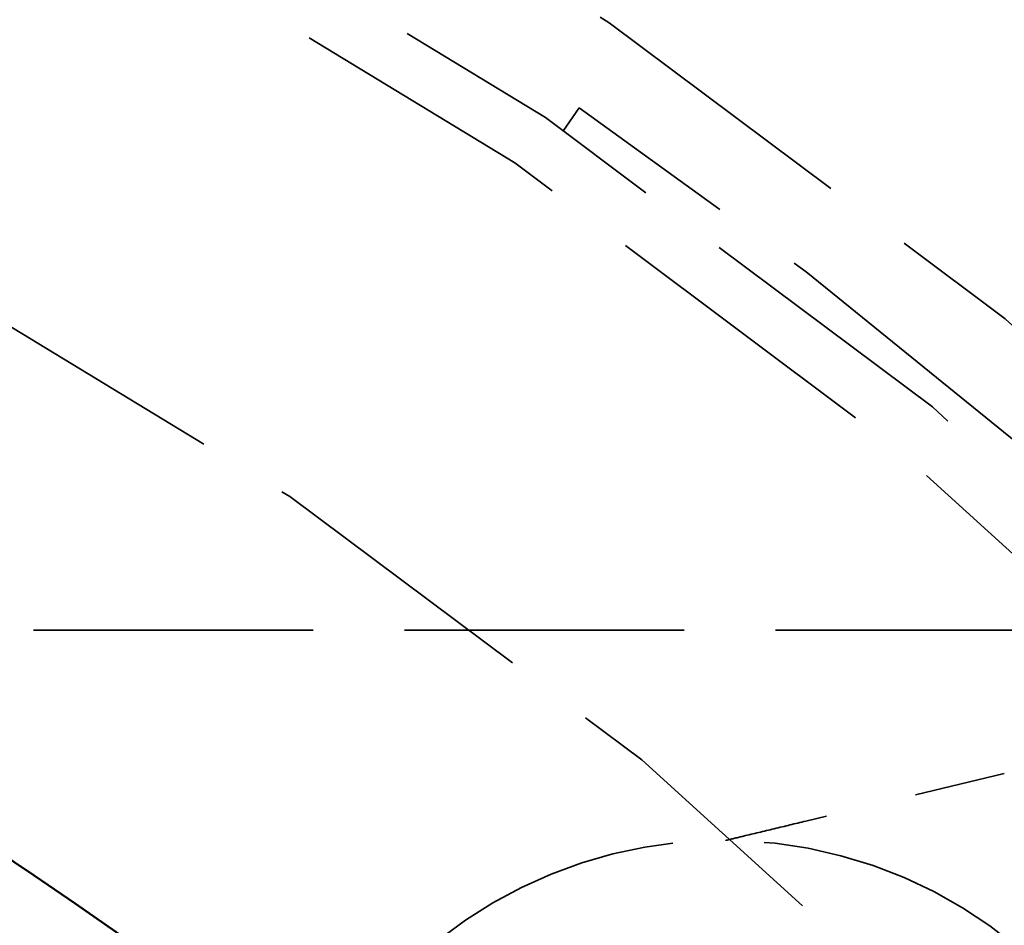
# Model space of a CAD drawing. Units: inches. Extents: x 0.2 to 59.3, y 1.1 to 37.4.
# Drawn here: x 12.9 to 13.9, y 17.2 to 18.2 of the extents above; entities that cross this region are included whole.
import ezdxf

# ---------------------------------------------------------------- set-up
doc = ezdxf.new("R2010")
doc.units = ezdxf.units.IN
doc.header["$LTSCALE"] = 1.75
doc.header["$MEASUREMENT"] = 0
doc.linetypes.add('DASHED', pattern=[0.2067, 0.1654, -0.0413])
for name, color, linetype, lineweight in [('Dimension (ANSI)', 7, 'Continuous', 25), ('Hidden (ANSI)', 7, 'DASHED', 35), ('Visible (ANSI)', 7, 'Continuous', 50)]:
    doc.layers.add(name, color=color, linetype=linetype, lineweight=lineweight)
doc.styles.add('Dimension Text (ANSI)', font='tahoma.ttf')
doc.dimstyles.new('Default (ANSI)', dxfattribs={"dimscale": 1.75, "dimtxt": 0.12, "dimasz": 0.098425, "dimexe": 0.125, "dimexo": 0.0625, "dimgap": 0.031496, "dimtad": 0, "dimtih": 1, "dimtoh": 1, "dimdec": 3, "dimrnd": 1e-08, "dimzin": 4, "dimdsep": 46, "dimtxsty": 'Dimension Text (ANSI)', "dimcen": 0.09, "dimdle": 0.393701, "dimclrd": 256, "dimclre": 256, "dimclrt": 256, "dimaunit": 1, "dimazin": 1, "dimtfac": 1, "dimtdec": 3, "dimtofl": 0, "dimtmove": 0, "dimatfit": 3, "dimfxl": 1, "dimtolj": 1, "dimtzin": 4, "dimlwd": -1, "dimlwe": -1, "dimarcsym": 0})

# ---------------------------------------------------------------- blocks, each defined once
blk = doc.blocks.new('*D15')
at = {"layer": 'Defpoints', "color": 0, "transparency": 16777216}
for p in [(5.2649, 18.1014), (15.4677, 8.8837)]:
    blk.add_point(p, dxfattribs=at)
at = {"layer": 'Dimension (ANSI)', "transparency": 16777216}
for p, q in [((4.3787, 18.9019), (4.2065, 18.9019)), ((5.2649, 18.1014), (4.3787, 18.9019)), ((15.3398, 8.9991), (5.3927, 17.9859))]:
    blk.add_line(p, q, dxfattribs=at)
for points in [[(5.4119, 18.0072), (5.3734, 17.9646), (5.2649, 18.1014)], [(15.3591, 9.0204), (15.3206, 8.9778), (15.4677, 8.8837)]]:
    blk.add_solid(points, dxfattribs=at)
at = {"layer": 'Dimension (ANSI)', "transparency": 16777216, "insert": (3.0709, 19.015), "char_height": 0.21, "attachment_point": 1, "style": 'Dimension Text (ANSI)'}
blk.add_mtext('\\A1;∅13.750', dxfattribs=at)

msp = doc.modelspace()

# ---------------------------------------------------------------- linework, layer by layer
at = {"layer": 'Hidden (ANSI)', "ltscale": 0.032552}
msp.add_line((13.47815, 18.06384), (13.46127, 18.03904), dxfattribs=at)
at = {"layer": 'Hidden (ANSI)', "ltscale": 1.057215}
msp.add_line((13.99927, 17.49251), (6.73327, 17.49251), dxfattribs=at)
at = {"layer": 'Hidden (ANSI)', "ltscale": 0.242983}
msp.add_line((13.94341, 17.33574), (13.72626, 17.28354), dxfattribs=at)
at = {"layer": 'Hidden (ANSI)', "ltscale": 1.085629}
for radius in [6.25, 5.625, 5.5, 5, 3.75]:
    msp.add_circle((10.36627, 13.49251), radius, dxfattribs=at)
at = {"layer": 'Hidden (ANSI)', "ltscale": 1.086168}
msp.add_circle((10.36627, 13.49251), 5.4402, dxfattribs=at)
at = {"layer": 'Hidden (ANSI)', "ltscale": 1.115793}
msp.add_arc((10.36627, 13.49251), 5.53, 5.57415, 55.75534, dxfattribs=at)
at = {"layer": 'Hidden (ANSI)', "ltscale": 1.192645}
msp.add_arc((13.63627, 16.76251), 0.5, 303.28793, 141.03147, dxfattribs=at)
at = {"layer": 'Hidden (ANSI)', "ltscale": 0.103651}
msp.add_open_spline([(13.72626, 17.28354), (13.71474, 17.28077), (13.70312, 17.27797), (13.68026, 17.27248), (13.66895, 17.26976), (13.65179, 17.26564), (13.64516, 17.26404), (13.63977, 17.26275), (13.63924, 17.26262), (13.63876, 17.26251)], degree=3, knots=[0, 0, 0, 0, 0.09023768, 0.09023768, 0.18047001, 0.18047001, 0.23461796, 0.23461796, 0.24097304, 0.24097304, 0.24097304, 0.24097304], dxfattribs=at)
at = {"layer": 'Visible (ANSI)'}
for radius in [6.875, 6.816, 4.5]:
    msp.add_circle((10.36627, 13.49251), radius, dxfattribs=at)

# ---------------------------------------------------------------- dimensions: what is measured, and where the dimension line sits
at = {"layer": 'Dimension (ANSI)'}
dim = msp.add_diameter_dim_2p(p1=(15.46766, 8.88367), p2=(5.26487, 18.10135), dimstyle='Default (ANSI)', override={"dimgap": 0.031496, "dimdec": 3, "dimlfac": 1, "dimtol": 0, "dimlim": 0, "dimtp": 0, "dimtm": 0, "dimtdec": 3, "dimtofl": 1, "dimatfit": 2}, dxfattribs=at)
dim.commit()
dim.dimension.update_dxf_attribs({"geometry": '*D15', "text_midpoint": (3.61115, 18.90194), "dimtype": 163})

doc.saveas('drawing.dxf')
